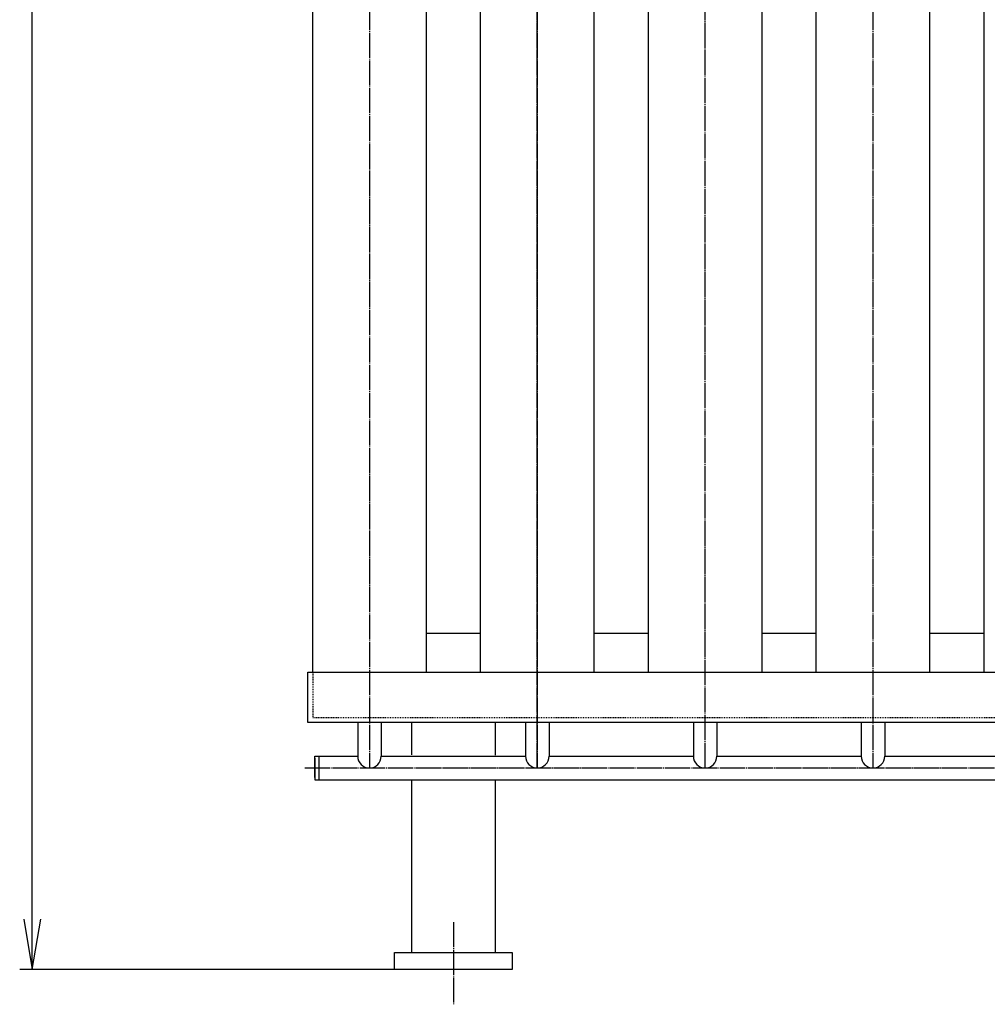
# Model space of a CAD drawing. Extents: x 768 to 11908, y 1172 to 7237.
# Drawn here: x 936 to 2089, y 1801 to 2974 of the extents above; entities that cross this region are included whole.
import ezdxf

# ---------------------------------------------------------------- set-up
doc = ezdxf.new("R2010")
doc.units = 0
doc.header["$MEASUREMENT"] = 0
doc.linetypes.add('EXLTYPE2', pattern=[2, 1, -1])
doc.linetypes.add('EXLTYPE3', pattern=[33, 30, -1, 1, -1])
doc.layers.add('LAY-1', color=3, linetype='CONTINUOUS')
doc.layers.add('LAY-5', color=1, linetype='CONTINUOUS')

msp = doc.modelspace()

# ---------------------------------------------------------------- linework, layer by layer
at = {"layer": 'LAY-1', "color": 1, "linetype": 'EXLTYPE3'}
for p, q in [((1352.807088, 4542.866588), (1352.807088, 2082.866588)), ((1552.807088, 4542.866588), (1552.807088, 2082.866588)), ((1552.807088, 2082.866588), (1552.807088, 4542.866588)), ((1552.807088, 4542.866588), (1552.807088, 2082.866588)), ((1552.807088, 2082.866588), (1552.807088, 4542.866588)), ((1552.807088, 4542.866588), (1552.807088, 2082.866588)), ((1552.807088, 2082.866588), (1552.807088, 4542.866588)), ((1752.807088, 2082.866588), (1752.807088, 4542.866588)), ((1952.807088, 4542.866588), (1952.807088, 2082.866588)), ((1275.662247, 2082.866588), (2758.807088, 2082.866588)), ((1452.807088, 1899.25), (1452.807088, 1801.25))]:
    msp.add_line(p, q, dxfattribs=at)
at = {"layer": 'LAY-1', "color": 2, "linetype": 'CONTINUOUS'}
for p, q in [((1285.307088, 2196.866588), (1285.307088, 4388.866588)), ((1420.307088, 4388.866588), (1420.307088, 2196.866588)), ((1485.307088, 2196.866588), (1485.307088, 4388.866588)), ((1485.307088, 2196.866588), (1485.307088, 4388.866588)), ((1485.307088, 2196.866588), (1485.307088, 4388.866588)), ((1485.307088, 2196.866588), (1485.307088, 4388.866588)), ((1485.307088, 2196.866588), (1485.307088, 4388.866588)), ((1485.307088, 2196.866588), (1485.307088, 4388.866588)), ((1620.307088, 4388.866588), (1620.307088, 2196.866588)), ((1620.307088, 4388.866588), (1620.307088, 2196.866588)), ((1620.307088, 4388.866588), (1620.307088, 2196.866588)), ((1620.307088, 4388.866588), (1620.307088, 2196.866588)), ((1620.307088, 4388.866588), (1620.307088, 2196.866588)), ((1620.307088, 4388.866588), (1620.307088, 2196.866588)), ((1685.307088, 2196.866588), (1685.307088, 4388.866588)), ((1820.307088, 4388.866588), (1820.307088, 2196.866588)), ((1885.307088, 2196.866588), (1885.307088, 4388.866588)), ((2020.307088, 4388.866588), (2020.307088, 2196.866588)), ((2085.307088, 2196.866588), (2085.307088, 4388.866588)), ((1485.307088, 2242.866588), (1420.307088, 2242.866588)), ((1685.307088, 2242.866588), (1620.307088, 2242.866588)), ((1885.307088, 2242.866588), (1820.307088, 2242.866588)), ((2085.307088, 2242.866588), (2020.307088, 2242.866588)), ((1279.307088, 2196.866588), (2412.807088, 2196.866588)), ((1279.307088, 2136.866588), (1279.307088, 2196.866588)), ((2412.807088, 2136.866588), (1279.307088, 2136.866588)), ((1338.807088, 2136.866588), (1338.807088, 2096.866588)), ((1366.807088, 2136.866588), (1366.807088, 2096.866588)), ((1402.807088, 2136.866588), (1402.807088, 2098.542853)), ((1502.807088, 2098.274029), (1502.807088, 2136.866588)), ((1538.807088, 2136.866588), (1538.807088, 2096.866588)), ((1538.807088, 2136.866588), (1538.807088, 2096.866588)), ((1538.807088, 2136.866588), (1538.807088, 2096.866588)), ((1566.807088, 2136.866588), (1566.807088, 2096.866588)), ((1566.807088, 2136.866588), (1566.807088, 2096.866588)), ((1566.807088, 2136.866588), (1566.807088, 2096.866588)), ((1738.807088, 2136.866588), (1738.807088, 2096.866588)), ((1766.807088, 2136.866588), (1766.807088, 2096.866588)), ((1938.807088, 2136.866588), (1938.807088, 2096.866588)), ((1966.807088, 2136.866588), (1966.807088, 2096.866588)), ((1287.807088, 2071.366588), (1287.807088, 2096.866588)), ((1287.807088, 2096.866588), (1338.807088, 2096.866588)), ((1287.807088, 2094.366588), (1287.807088, 2068.866588)), ((1292.807088, 2068.866588), (1292.807088, 2096.866588)), ((1366.807088, 2096.866588), (1538.807088, 2096.866588)), ((1566.807088, 2096.866588), (1738.807088, 2096.866588)), ((1766.807088, 2096.866588), (1938.807088, 2096.866588)), ((1966.807088, 2096.866588), (2138.807088, 2096.866588)), ((1287.807088, 2068.866588), (2538.807088, 2068.866588)), ((1402.807088, 2067.359254), (1402.807088, 1862.866588)), ((1502.807088, 1862.866588), (1502.807088, 2067.76249)), ((1382.807088, 1862.866588), (1522.807088, 1862.866588)), ((1382.807088, 1842.866588), (1382.807088, 1862.866588)), ((1522.807088, 1862.866588), (1522.807088, 1842.866588)), ((1522.807088, 1842.866588), (1382.807088, 1842.866588))]:
    msp.add_line(p, q, dxfattribs=at)
at = {"layer": 'LAY-1', "color": 1, "linetype": 'EXLTYPE2'}
for p, q in [((1285.307088, 2196.866588), (1285.307088, 2142.866588)), ((1285.307088, 2142.866588), (2452.807088, 2142.866588))]:
    msp.add_line(p, q, dxfattribs=at)
at = {"layer": 'LAY-1', "color": 2, "linetype": 'CONTINUOUS'}
for centre, radius, start, end in [((1933.807088, 2094.366588), 11.5, 270, 270), ((1352.807088, 2096.866588), 14, 180, 0), ((1552.807088, 2096.866588), 14, 180, 0), ((1552.807088, 2096.866588), 14, 180, 0), ((1552.807088, 2096.866588), 14, 180, 0), ((1752.807088, 2096.866588), 14, 180, 0), ((1952.807088, 2096.866588), 14, 180, 0)]:
    msp.add_arc(centre, radius, start, end, dxfattribs=at)
at = {"layer": 'LAY-5', "color": 1, "linetype": 'CONTINUOUS'}
for p, q in [((951, 1842.866588), (951, 4712.866588)), ((941, 1902.866588), (951, 1842.866588)), ((951, 1842.866588), (961, 1902.866588)), ((1382.807088, 1842.866588), (936, 1842.866588))]:
    msp.add_line(p, q, dxfattribs=at)

doc.saveas('drawing.dxf')
